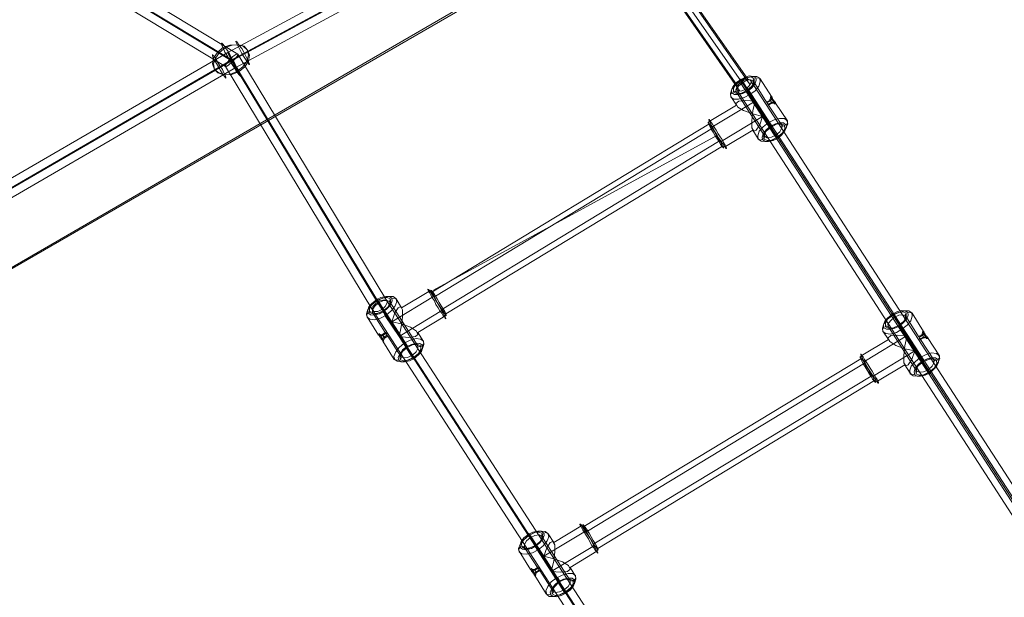
# Model space of a CAD drawing. Units: millimetres. Extents: x -3969 to 6946, y -3296 to 4749.
# Drawn here: x 2131 to 3050, y -1081 to -541 of the extents above; entities that cross this region are included whole.
import ezdxf

# ---------------------------------------------------------------- set-up
doc = ezdxf.new("R2010")
doc.units = ezdxf.units.MM

# ---------------------------------------------------------------- blocks, each defined once
blk = doc.blocks.new('WMF0')
at = {"color": 51, "lineweight": 0}
for points in [[(2959.28, -2864.7), (3825, -3364.85), (4690.49, -2864.7), (3825, -2364.79), (2959.28, -2864.7)], [(2962.52, -2864.7), (3824.77, -3364.85), (4687.03, -2864.7), (3824.77, -2364.79), (2962.52, -2864.7)]]:
    blk.add_lwpolyline(points, close=True, dxfattribs=at)
at = {"color": 53, "lineweight": 0}
for points in [[(3990.1, -2888.98), (4140.86, -2976.16), (4291.39, -3063.56), (4362.84, -3166), (4590.14, -3517), (4975.83, -4125.83)], [(3990.1, -2888.98), (4140.86, -2976.16), (4291.39, -3063.56), (4362.84, -3166), (4647.49, -3605.8)], [(4797.79, -4210.46), (4420.19, -3619.9), (4192.89, -3269.13), (4123.75, -3154.2), (3974.61, -3064.26), (3854.6, -2962.75)], [(3854.6, -2962.75), (3974.61, -3064.26), (4123.75, -3154.2), (4192.89, -3269.13), (4477.76, -3708.69)], [(4323.07, -3048.99), (4291.39, -3063.56), (4123.75, -3154.2), (3972.3, -3242.3), (3850.9, -3323.46)], [(3976.92, -3061.02), (4126.53, -3151.43)], [(4289.77, -3060.09), (4121.9, -3150.74)], [(4293.24, -3060.79), (4364.69, -3163.22)], [(3974.15, -3064.26), (4124.21, -3154.9)], [(3975.07, -3064.49), (4123.06, -3153.74)], [(4291.16, -3063.56), (4123.52, -3154.2)], [(4291.85, -3063.79), (4123.98, -3154.44)], [(4289.31, -3064.95), (4359.84, -3166.23)], [(4289.77, -3066.34), (4360.99, -3168.77)], [(4293.7, -3062.41), (4365.85, -3165.77)], [(3972.3, -3067.49), (4120.74, -3157.21)], [(4293.24, -3067.26), (4125.6, -3157.67)], [(4121.9, -3150.74), (3969.98, -3238.83)], [(4123.06, -3153.74), (4191.73, -3267.51)], [(4126.53, -3151.43), (4196.13, -3266.81)], [(4123.52, -3154.2), (3972.06, -3242.07)], [(4123.98, -3154.44), (3972.3, -3242.3)], [(4125.6, -3157.67), (3974.38, -3245.54)], [(4120.74, -3157.21), (4189.65, -3271.21)], [(4124.21, -3154.9), (4194.04, -3270.51)], [(4361.22, -3164.84), (4645.87, -3604.64)], [(4364.46, -3167.15), (4649.34, -3606.95)], [(4365.85, -3163.45), (4650.72, -3603.25)], [(4359.84, -3168.54), (4644.48, -3608.34)], [(4217.86, -3261.73), (4350.59, -3189.35)], [(4191.73, -3267.51), (4476.38, -3707.31)], [(4196.13, -3266.81), (4481, -3706.61)], [(4189.65, -3271.21), (4474.29, -3711.01)], [(4194.04, -3270.51), (4478.92, -3710.31)]]:
    blk.add_lwpolyline(points, dxfattribs=at)
at = {"color": 27, "lineweight": 0}
for points in [[(4115.66, -3158.6), (4114.73, -3156.05), (4115.2, -3153.28), (4117.04, -3150.74), (4119.59, -3148.42), (4122.83, -3147.27), (4126.29, -3147.04), (4129.07, -3147.73), (4131.15, -3149.58)], [(4115.66, -3158.6), (4115.2, -3156.05), (4116.12, -3153.28), (4117.97, -3150.74), (4120.74, -3148.42), (4123.98, -3147.27), (4126.99, -3147.04), (4129.53, -3147.73), (4131.15, -3149.58)], [(4115.66, -3158.6), (4117.28, -3160.22), (4119.82, -3161.14), (4122.83, -3160.91), (4126.06, -3159.52), (4128.84, -3157.44), (4130.69, -3154.67), (4131.61, -3151.89), (4131.15, -3149.58)], [(4115.66, -3158.6), (4117.74, -3160.22), (4120.51, -3161.14), (4123.75, -3160.91), (4127.22, -3159.52), (4129.76, -3157.44), (4131.61, -3154.67), (4132.07, -3151.89), (4131.15, -3149.58)]]:
    blk.add_lwpolyline(points, dxfattribs=at)
for points in [[(4127.91, -3161.84), (4127.68, -3161.6), (4126.99, -3160.91), (4126.06, -3159.75), (4125.14, -3158.14), (4123.98, -3156.29), (4122.83, -3154.44), (4121.67, -3152.35), (4120.51, -3150.5), (4119.82, -3148.89), (4119.13, -3147.5), (4118.89, -3146.57), (4118.89, -3146.34), (4119.13, -3146.34), (4119.82, -3147.04), (4120.51, -3148.19), (4121.67, -3149.81), (4122.83, -3151.66), (4123.98, -3153.74), (4125.14, -3155.82), (4126.06, -3157.67), (4126.99, -3159.29), (4127.68, -3160.68), (4127.91, -3161.37), (4127.91, -3161.84)], [(4132.07, -3156.29), (4131.84, -3156.29), (4131.15, -3155.36), (4130.46, -3154.2), (4129.53, -3152.82), (4128.38, -3151.2), (4127.45, -3149.35), (4126.76, -3147.73), (4126.06, -3146.57), (4125.6, -3145.65), (4125.6, -3145.42), (4126.06, -3145.65), (4126.53, -3146.34), (4127.22, -3147.5), (4128.38, -3148.89), (4129.3, -3150.5), (4130.23, -3152.35), (4131.15, -3153.97), (4131.61, -3155.13), (4132.07, -3156.05), (4132.07, -3156.29)], [(4120.98, -3162.76), (4120.74, -3162.53), (4120.28, -3161.84), (4119.36, -3160.68), (4118.43, -3159.06), (4117.51, -3157.44), (4116.58, -3155.82), (4115.66, -3154.2), (4114.96, -3152.82), (4114.73, -3152.12), (4114.73, -3151.66), (4114.96, -3151.89), (4115.66, -3152.59), (4116.35, -3153.74), (4117.28, -3155.36), (4118.2, -3156.98), (4119.36, -3158.6), (4120.05, -3160.22), (4120.74, -3161.6), (4120.98, -3162.3), (4120.98, -3162.76)]]:
    blk.add_lwpolyline(points, close=True, dxfattribs=at)
at = {"color": 53, "lineweight": 0}
for points in [[(4126.53, -3151.43), (4125.6, -3151.66), (4124.21, -3152.59), (4122.59, -3154.2), (4121.21, -3155.82), (4120.74, -3156.98), (4121.21, -3157.21), (4122.36, -3156.52), (4123.98, -3155.13), (4125.6, -3153.28), (4126.53, -3151.89), (4126.53, -3151.43)], [(4121.9, -3150.74), (4122.13, -3151.43), (4122.83, -3152.82), (4123.98, -3154.9), (4124.91, -3156.52), (4125.6, -3157.67), (4125.14, -3156.52), (4124.21, -3154.67), (4123.06, -3152.82), (4122.13, -3151.2), (4121.9, -3150.74)], [(4366.08, -3163.68), (4364.69, -3163.22), (4362.84, -3163.68), (4360.99, -3165.07), (4359.6, -3166.46), (4359.37, -3167.85), (4360.3, -3168.77), (4361.92, -3168.54), (4363.77, -3167.85), (4365.39, -3166.23), (4366.31, -3164.84), (4366.08, -3163.68)], [(4196.13, -3266.81), (4194.97, -3266.35), (4192.89, -3266.81), (4191.04, -3267.97), (4189.65, -3269.36), (4189.42, -3270.74), (4190.11, -3271.67), (4191.96, -3271.67), (4193.81, -3270.74), (4195.43, -3269.36), (4196.36, -3267.74), (4196.13, -3266.81)]]:
    blk.add_lwpolyline(points, close=True, dxfattribs=at)
at = {"color": 1, "lineweight": 0}
for points in [[(4370.24, -3162.76), (4370.47, -3164.38), (4369.78, -3166.46), (4368.16, -3168.54), (4365.62, -3170.39), (4363.07, -3171.78), (4360.3, -3172.47), (4358.22, -3172.47), (4356.83, -3171.55), (4356.6, -3169.93), (4357.29, -3167.85), (4358.91, -3165.77), (4361.45, -3163.92), (4364.23, -3162.53), (4366.77, -3161.84), (4368.85, -3161.84), (4370.24, -3162.76)], [(4357.29, -3169.47), (4358.45, -3170.39), (4360.3, -3170.39), (4362.38, -3169.93), (4364.69, -3168.77), (4366.54, -3167.15), (4367.93, -3165.53), (4368.62, -3163.68), (4368.39, -3162.53), (4367.24, -3161.84), (4365.39, -3161.6), (4363.3, -3162.3), (4361.22, -3163.45), (4359.14, -3164.84), (4357.76, -3166.69), (4357.06, -3168.31), (4357.29, -3169.47)], [(4367.7, -3162.99), (4367.7, -3164.61), (4366.54, -3166.46), (4364.46, -3168.31), (4361.69, -3169.7), (4359.37, -3169.93), (4357.99, -3169.23), (4357.99, -3167.62), (4359.14, -3165.53), (4361.22, -3163.68), (4364, -3162.53), (4366.31, -3162.07), (4367.7, -3162.99)], [(4359.37, -3169.23), (4360.53, -3169.93), (4362.38, -3169.7), (4364.69, -3168.77), (4366.31, -3167.15), (4367.47, -3165.53), (4367.24, -3164.15), (4366.08, -3163.45), (4364.23, -3163.68), (4362.15, -3164.84), (4360.3, -3166.46), (4359.14, -3168.08), (4359.37, -3169.23)], [(4377.41, -3174.78), (4377.18, -3174.55), (4376.72, -3174.09), (4376.25, -3173.17), (4375.79, -3172.24), (4375.33, -3171.78), (4375.33, -3171.32), (4375.56, -3171.55), (4376.02, -3172.24), (4376.48, -3173.17), (4376.95, -3173.86), (4377.18, -3174.55), (4377.41, -3174.78)], [(4376.02, -3172.01), (4376.25, -3172.47), (4376.48, -3172.7), (4376.72, -3172.93), (4376.95, -3173.4), (4377.18, -3173.63), (4377.41, -3173.86), (4377.64, -3174.09), (4377.64, -3174.32), (4377.87, -3174.55), (4377.64, -3174.55), (4377.41, -3174.55), (4377.41, -3174.32), (4377.18, -3174.09), (4376.95, -3173.86), (4376.72, -3173.63), (4376.72, -3173.17), (4376.48, -3172.93), (4376.25, -3172.47), (4376.25, -3172.24), (4376.02, -3171.78), (4376.02, -3171.55), (4375.79, -3171.32), (4375.79, -3171.08), (4375.79, -3171.32), (4375.79, -3171.55), (4376.02, -3171.78), (4376.02, -3172.01)], [(4373.71, -3174.09), (4373.48, -3173.86), (4373.48, -3173.63), (4373.48, -3173.86), (4373.71, -3174.09), (4373.71, -3174.32), (4373.94, -3174.55), (4373.94, -3174.78), (4374.17, -3175.02), (4374.17, -3175.25), (4374.4, -3175.25), (4374.4, -3175.48), (4374.4, -3175.25), (4374.4, -3175.02), (4374.17, -3175.02), (4374.17, -3174.78), (4373.94, -3174.55), (4373.71, -3174.32), (4373.71, -3174.09)], [(4376.02, -3174.55), (4376.02, -3174.32), (4375.79, -3174.09), (4375.56, -3173.63), (4375.1, -3173.17), (4375.1, -3172.93), (4374.87, -3172.7), (4375.1, -3172.93), (4375.33, -3173.17), (4375.56, -3173.63), (4375.79, -3174.09), (4376.02, -3174.32), (4376.02, -3174.55)], [(4369.55, -3191.2), (4370.94, -3192.13), (4373.02, -3192.36), (4375.79, -3191.66), (4378.57, -3190.28), (4380.88, -3188.2), (4382.5, -3186.11), (4383.42, -3184.03), (4382.96, -3182.41), (4381.8, -3181.49), (4379.49, -3181.49), (4376.95, -3182.18), (4374.17, -3183.57), (4371.86, -3185.42), (4370.01, -3187.5), (4369.32, -3189.58), (4369.55, -3191.2)], [(4353.36, -3195.36), (4353.13, -3195.13), (4352.67, -3194.67), (4351.97, -3193.74), (4351.28, -3192.36), (4350.36, -3190.97), (4349.43, -3189.58), (4348.51, -3187.96), (4347.58, -3186.58), (4346.89, -3185.19), (4346.42, -3184.26), (4346.19, -3183.57), (4345.96, -3183.34), (4346.19, -3183.57), (4346.66, -3184.03), (4347.35, -3184.96), (4348.04, -3186.11), (4348.97, -3187.5), (4349.89, -3189.12), (4350.82, -3190.74), (4351.74, -3192.13), (4352.44, -3193.28), (4352.9, -3194.44), (4353.36, -3195.13), (4353.36, -3195.36)], [(4346.19, -3183.34), (4346.19, -3183.57), (4346.42, -3184.26), (4346.89, -3185.19), (4347.58, -3186.58), (4348.51, -3187.96), (4349.43, -3189.58), (4350.36, -3190.97), (4351.28, -3192.36), (4351.97, -3193.51), (4352.67, -3194.44), (4353.13, -3195.13), (4353.36, -3195.13), (4353.13, -3194.9), (4352.9, -3194.44), (4352.44, -3193.28), (4351.74, -3192.13), (4350.82, -3190.74), (4349.89, -3189.12), (4348.97, -3187.5), (4348.04, -3186.11), (4347.35, -3184.96), (4346.66, -3184.03), (4346.19, -3183.57), (4346.19, -3183.34)], [(4346.42, -3181.95), (4346.42, -3182.18), (4346.66, -3182.65), (4347.12, -3183.57), (4347.58, -3184.73), (4348.51, -3186.11), (4349.2, -3187.5), (4350.12, -3188.89), (4351.05, -3190.51), (4351.97, -3191.89), (4352.9, -3193.28), (4353.59, -3194.21), (4354.06, -3195.13), (4354.52, -3195.59), (4354.75, -3195.59), (4354.75, -3195.36), (4354.52, -3194.9), (4354.06, -3193.98), (4353.36, -3192.82), (4352.67, -3191.43), (4351.74, -3190.05), (4350.82, -3188.66), (4349.89, -3187.04), (4348.97, -3185.65), (4348.27, -3184.26), (4347.58, -3183.34), (4346.89, -3182.41), (4346.66, -3181.95), (4346.42, -3181.95)], [(4382.5, -3184.5), (4382.73, -3185.65), (4382.03, -3187.27), (4380.65, -3189.12), (4378.8, -3190.74), (4376.48, -3191.89), (4374.4, -3192.36), (4372.79, -3192.36), (4371.63, -3191.43), (4371.4, -3190.28), (4371.86, -3188.66), (4373.25, -3186.81), (4375.33, -3185.19), (4377.64, -3184.03), (4379.72, -3183.57), (4381.34, -3183.57), (4382.5, -3184.5)], [(4372.32, -3191.2), (4373.71, -3191.89), (4376.02, -3191.66), (4378.57, -3190.28), (4380.88, -3188.43), (4382.03, -3186.35), (4381.8, -3184.73), (4380.42, -3184.03), (4378.1, -3184.26), (4375.56, -3185.65), (4373.25, -3187.5), (4372.09, -3189.58), (4372.32, -3191.2)], [(4380.65, -3184.73), (4380.65, -3185.88), (4379.72, -3187.73), (4377.87, -3189.12), (4375.79, -3190.28), (4373.71, -3190.51), (4372.55, -3189.81), (4372.55, -3188.43), (4373.48, -3186.81), (4375.33, -3185.19), (4377.41, -3184.26), (4379.49, -3184.03), (4380.65, -3184.73)], [(4223.64, -3275.14), (4223.41, -3274.91), (4223.18, -3274.44), (4222.49, -3273.75), (4221.79, -3272.59), (4220.87, -3271.44), (4220.17, -3270.05), (4219.02, -3268.43), (4218.32, -3266.81), (4217.4, -3265.43), (4216.7, -3264.04), (4216.01, -3262.88), (4215.55, -3262.19), (4215.32, -3261.5), (4215.32, -3261.26), (4215.55, -3261.5), (4216.01, -3261.96), (4216.47, -3262.65), (4217.17, -3263.81), (4218.09, -3264.96), (4219.02, -3266.58), (4219.94, -3267.97), (4220.87, -3269.59), (4221.56, -3270.98), (4222.25, -3272.36), (4222.95, -3273.52), (4223.41, -3274.21), (4223.64, -3274.91), (4223.64, -3275.14)], [(4216.7, -3261.73), (4216.7, -3261.96), (4216.94, -3262.65), (4217.63, -3263.58), (4218.32, -3264.96), (4219.02, -3266.35), (4219.94, -3267.97), (4220.87, -3269.36), (4221.79, -3270.74), (4222.72, -3272.13), (4223.41, -3273.06), (4223.87, -3273.52), (4223.87, -3273.75), (4223.87, -3273.52), (4223.64, -3272.83), (4223.18, -3271.9), (4222.49, -3270.51), (4221.56, -3269.13), (4220.64, -3267.51), (4219.71, -3265.89), (4218.79, -3264.5), (4218.09, -3263.34), (4217.4, -3262.42), (4216.94, -3261.96), (4216.7, -3261.73)], [(4216.7, -3261.73), (4216.7, -3261.96), (4217.17, -3262.65), (4217.63, -3263.58), (4218.32, -3264.96), (4219.02, -3266.35), (4219.94, -3267.97), (4220.87, -3269.36), (4221.79, -3270.74), (4222.72, -3271.9), (4223.18, -3272.83), (4223.64, -3273.52), (4223.87, -3273.52), (4223.87, -3273.29), (4223.64, -3272.83), (4223.18, -3271.67), (4222.49, -3270.51), (4221.56, -3269.13), (4220.64, -3267.51), (4219.71, -3265.89), (4218.79, -3264.5), (4218.09, -3263.34), (4217.4, -3262.42), (4216.94, -3261.96), (4216.7, -3261.73)], [(4200.29, -3265.66), (4200.75, -3267.28), (4199.83, -3269.36), (4198.21, -3271.44), (4195.89, -3273.52), (4193.12, -3274.91), (4190.34, -3275.6), (4188.26, -3275.37), (4186.88, -3274.44), (4186.65, -3272.83), (4187.34, -3270.74), (4189.19, -3268.66), (4191.5, -3266.81), (4194.28, -3265.43), (4196.82, -3264.73), (4199.13, -3264.73), (4200.29, -3265.66)], [(4187.57, -3272.59), (4188.49, -3273.29), (4190.34, -3273.52), (4192.43, -3272.83), (4194.74, -3271.67), (4196.59, -3270.05), (4197.98, -3268.43), (4198.67, -3266.81), (4198.44, -3265.43), (4197.28, -3264.73), (4195.66, -3264.73), (4193.35, -3265.19), (4191.27, -3266.35), (4189.19, -3267.97), (4187.8, -3269.59), (4187.34, -3271.21), (4187.57, -3272.59)], [(4197.74, -3265.89), (4197.98, -3267.51), (4196.82, -3269.59), (4194.51, -3271.44), (4191.96, -3272.59), (4189.65, -3272.83), (4188.03, -3272.13), (4188.03, -3270.51), (4189.19, -3268.43), (4191.5, -3266.58), (4194.04, -3265.43), (4196.36, -3265.19), (4197.74, -3265.89)], [(4189.42, -3272.36), (4190.58, -3273.06), (4192.66, -3272.83), (4194.74, -3271.67), (4196.59, -3270.05), (4197.51, -3268.43), (4197.51, -3267.28), (4196.36, -3266.58), (4194.28, -3266.81), (4192.19, -3267.74), (4190.34, -3269.36), (4189.42, -3270.98), (4189.42, -3272.36)], [(4441.23, -3272.36), (4441.46, -3273.98), (4440.77, -3276.06), (4439.15, -3278.14), (4436.6, -3279.99), (4434.06, -3281.61), (4431.29, -3282.31), (4429.21, -3282.07), (4427.82, -3281.15), (4427.59, -3279.53), (4428.28, -3277.45), (4429.9, -3275.37), (4432.44, -3273.52), (4435.22, -3272.13), (4437.76, -3271.44), (4439.84, -3271.44), (4441.23, -3272.36)], [(4428.28, -3279.3), (4429.44, -3279.99), (4431.29, -3279.99), (4433.37, -3279.53), (4435.68, -3278.37), (4437.53, -3276.76), (4438.92, -3275.14), (4439.61, -3273.52), (4439.38, -3272.13), (4438.22, -3271.44), (4436.37, -3271.21), (4434.29, -3271.9), (4432.21, -3273.06), (4430.13, -3274.68), (4428.74, -3276.29), (4428.05, -3277.91), (4428.28, -3279.3)], [(4438.69, -3272.59), (4438.69, -3274.21), (4437.53, -3276.29), (4435.45, -3278.14), (4432.67, -3279.3), (4430.36, -3279.53), (4428.97, -3278.84), (4428.97, -3277.22), (4430.13, -3275.14), (4432.21, -3273.29), (4434.99, -3272.13), (4437.3, -3271.9), (4438.69, -3272.59)], [(4430.36, -3279.07), (4431.52, -3279.53), (4433.37, -3279.53), (4435.68, -3278.37), (4437.3, -3276.76), (4438.45, -3275.14), (4438.22, -3273.75), (4437.07, -3273.29), (4435.22, -3273.52), (4433.14, -3274.44), (4431.29, -3276.06), (4430.13, -3277.68), (4430.36, -3279.07)], [(4193.81, -3284.85), (4194.04, -3285.08), (4194.28, -3285.31), (4194.28, -3285.54), (4194.28, -3285.77), (4194.28, -3285.54), (4194.04, -3285.31), (4194.04, -3285.08), (4193.81, -3284.85), (4193.81, -3284.39), (4193.58, -3284.16), (4193.35, -3283.69), (4193.12, -3283.46), (4193.12, -3283), (4192.89, -3282.77), (4192.66, -3282.54), (4192.43, -3282.54), (4192.43, -3282.31), (4192.19, -3282.31), (4192.19, -3282.54), (4192.19, -3282.77), (4192.43, -3282.77), (4192.66, -3283), (4192.66, -3283.46), (4192.89, -3283.69), (4193.12, -3283.92), (4193.35, -3284.16), (4193.58, -3284.62), (4193.81, -3284.85)], [(4192.66, -3282.07), (4192.66, -3282.31), (4193.12, -3283), (4193.58, -3283.92), (4194.04, -3284.85), (4194.51, -3285.31), (4194.74, -3285.54), (4194.51, -3285.31), (4194.28, -3284.62), (4193.81, -3283.69), (4193.12, -3283), (4192.89, -3282.31), (4192.66, -3282.07)], [(4194.04, -3282.54), (4194.28, -3283), (4194.51, -3283.46), (4194.74, -3283.69), (4194.97, -3284.16), (4194.74, -3283.69), (4194.51, -3283.23), (4194.28, -3283), (4194.04, -3282.54)], [(4196.36, -3282.77), (4196.13, -3282.77), (4196.13, -3282.54), (4195.89, -3282.31), (4195.66, -3282.07), (4195.66, -3281.84), (4195.43, -3281.61), (4195.66, -3281.61), (4195.89, -3281.84), (4195.89, -3282.07), (4196.13, -3282.31), (4196.13, -3282.54), (4196.36, -3282.77), (4196.36, -3283), (4196.59, -3283.23), (4196.36, -3283), (4196.36, -3282.77)], [(4447.01, -3284.16), (4446.78, -3283.69), (4446.55, -3283.23), (4446.08, -3283), (4446.08, -3282.54), (4446.32, -3282.77), (4446.55, -3283.23), (4446.78, -3283.69), (4447.01, -3283.92), (4447.01, -3284.16)], [(4448.4, -3284.39), (4448.17, -3284.39), (4447.7, -3283.69), (4447.24, -3282.77), (4446.78, -3282.07), (4446.32, -3281.38), (4446.32, -3281.15), (4446.55, -3281.38), (4447.01, -3281.84), (4447.47, -3282.77), (4447.93, -3283.69), (4448.4, -3284.16), (4448.4, -3284.39)], [(4447.01, -3281.84), (4447.24, -3282.07), (4447.47, -3282.31), (4447.7, -3282.77), (4447.93, -3283), (4448.17, -3283.23), (4448.4, -3283.46), (4448.63, -3283.69), (4448.63, -3283.92), (4448.86, -3284.16), (4448.63, -3284.39), (4448.63, -3284.16), (4448.4, -3284.16), (4448.4, -3283.92), (4448.17, -3283.69), (4447.93, -3283.46), (4447.7, -3283.23), (4447.7, -3283), (4447.47, -3282.54), (4447.24, -3282.07), (4447.24, -3281.84), (4447.01, -3281.61), (4447.01, -3281.38), (4446.78, -3281.15), (4446.78, -3280.92), (4446.78, -3281.15), (4447.01, -3281.61), (4447.01, -3281.84)], [(4199.83, -3294.1), (4200.98, -3295.02), (4203.29, -3295.25), (4205.84, -3294.56), (4208.61, -3293.17), (4210.92, -3291.32), (4212.77, -3289.01), (4213.47, -3287.16), (4213.24, -3285.54), (4211.85, -3284.62), (4209.77, -3284.39), (4206.99, -3285.08), (4204.22, -3286.47), (4201.91, -3288.55), (4200.29, -3290.63), (4199.36, -3292.71), (4199.83, -3294.1)], [(4212.54, -3287.39), (4212.77, -3288.78), (4212.31, -3290.4), (4210.92, -3292.02), (4208.84, -3293.64), (4206.76, -3294.79), (4204.45, -3295.25), (4202.83, -3295.25), (4201.68, -3294.56), (4201.44, -3293.17), (4202.14, -3291.55), (4203.52, -3289.94), (4205.37, -3288.32), (4207.69, -3287.16), (4209.77, -3286.47), (4211.62, -3286.7), (4212.54, -3287.39)], [(4202.37, -3294.1), (4203.76, -3294.79), (4206.07, -3294.56), (4208.61, -3293.4), (4210.92, -3291.32), (4212.08, -3289.47), (4212.08, -3287.86), (4210.69, -3287.16), (4208.15, -3287.39), (4205.61, -3288.55), (4203.52, -3290.4), (4202.14, -3292.48), (4202.37, -3294.1)], [(4210.69, -3287.62), (4210.69, -3289.01), (4209.77, -3290.63), (4207.92, -3292.25), (4205.84, -3293.17), (4203.99, -3293.4), (4202.6, -3292.71), (4202.6, -3291.55), (4203.52, -3289.71), (4205.37, -3288.32), (4207.69, -3287.16), (4209.54, -3286.93), (4210.69, -3287.62)], [(4444.7, -3283.92), (4444.7, -3283.69), (4444.47, -3283.46), (4444.7, -3283.69), (4444.7, -3283.92), (4444.93, -3284.16), (4444.93, -3284.39), (4444.93, -3284.62), (4445.16, -3284.62), (4445.16, -3284.85), (4445.39, -3284.85), (4445.39, -3285.08), (4445.39, -3284.85), (4445.39, -3284.62), (4445.16, -3284.62), (4445.16, -3284.39), (4444.93, -3284.39), (4444.93, -3284.16), (4444.7, -3283.92)], [(4417.41, -3291.55), (4417.41, -3291.79), (4417.64, -3292.48), (4418.11, -3293.17), (4418.57, -3294.33), (4419.49, -3295.72), (4420.19, -3297.1), (4421.11, -3298.72), (4422.04, -3300.11), (4422.96, -3301.5), (4423.89, -3302.89), (4424.58, -3303.81), (4425.04, -3304.74), (4425.51, -3305.2), (4425.74, -3305.2), (4425.74, -3304.97), (4425.51, -3304.5), (4425.04, -3303.58), (4424.35, -3302.42), (4423.66, -3301.27), (4422.73, -3299.65), (4421.81, -3298.26), (4420.88, -3296.64), (4419.96, -3295.25), (4419.26, -3294.1), (4418.57, -3292.94), (4417.87, -3292.25), (4417.64, -3291.79), (4417.41, -3291.55)], [(4440.54, -3300.8), (4441.92, -3301.73), (4444, -3301.96), (4446.78, -3301.27), (4449.55, -3299.88), (4451.87, -3298.03), (4453.48, -3295.72), (4454.41, -3293.87), (4453.95, -3292.25), (4452.79, -3291.32), (4450.48, -3291.09), (4447.93, -3291.79), (4445.16, -3293.17), (4442.85, -3295.25), (4441, -3297.34), (4440.3, -3299.19), (4440.54, -3300.8)], [(4424.35, -3304.97), (4424.12, -3304.74), (4423.66, -3304.27), (4422.96, -3303.35), (4422.27, -3302.19), (4421.34, -3300.8), (4420.42, -3299.19), (4419.49, -3297.57), (4418.57, -3296.18), (4417.87, -3294.79), (4417.41, -3293.87), (4417.18, -3293.17), (4416.95, -3292.94), (4417.18, -3293.17), (4417.64, -3293.64), (4418.34, -3294.56), (4419.03, -3295.72), (4419.96, -3297.34), (4420.88, -3298.72), (4421.81, -3300.34), (4422.73, -3301.73), (4423.42, -3303.12), (4423.89, -3304.04), (4424.35, -3304.74), (4424.35, -3304.97)], [(4417.18, -3292.94), (4417.18, -3293.17), (4417.41, -3293.87), (4417.87, -3294.79), (4418.57, -3296.18), (4419.49, -3297.57), (4420.42, -3299.19), (4421.34, -3300.57), (4422.27, -3302.19), (4422.96, -3303.35), (4423.66, -3304.27), (4424.12, -3304.74), (4424.35, -3304.97), (4424.12, -3304.74), (4423.89, -3304.04), (4423.42, -3303.12), (4422.73, -3301.73), (4421.81, -3300.34), (4420.88, -3298.72), (4419.96, -3297.34), (4419.03, -3295.72), (4418.34, -3294.56), (4417.64, -3293.64), (4417.18, -3293.17), (4417.18, -3292.94)], [(4453.48, -3294.1), (4453.72, -3295.49), (4453.02, -3297.1), (4451.63, -3298.72), (4449.78, -3300.34), (4447.47, -3301.5), (4445.39, -3301.96), (4443.77, -3301.96), (4442.62, -3301.27), (4442.39, -3299.88), (4442.85, -3298.26), (4444.47, -3296.41), (4446.32, -3295.02), (4448.63, -3293.87), (4450.71, -3293.17), (4452.33, -3293.4), (4453.48, -3294.1)], [(4443.31, -3300.8), (4444.7, -3301.5), (4447.01, -3301.27), (4449.55, -3300.11), (4451.87, -3298.03), (4453.02, -3296.18), (4452.79, -3294.56), (4451.4, -3293.64), (4449.09, -3294.1), (4446.55, -3295.25), (4444.24, -3297.1), (4443.08, -3299.19), (4443.31, -3300.8)], [(4451.63, -3294.33), (4451.63, -3295.72), (4450.71, -3297.34), (4448.86, -3298.95), (4446.78, -3299.88), (4444.7, -3300.11), (4443.54, -3299.42), (4443.54, -3298.26), (4444.47, -3296.41), (4446.32, -3295.02), (4448.4, -3293.87), (4450.48, -3293.64), (4451.63, -3294.33)], [(4271.28, -3375.49), (4271.74, -3377.11), (4271.04, -3378.96), (4269.19, -3381.27), (4266.88, -3383.12), (4264.11, -3384.51), (4261.33, -3385.2), (4259.25, -3384.97), (4257.86, -3384.05), (4257.63, -3382.43), (4258.33, -3380.58), (4260.18, -3378.5), (4262.49, -3376.42), (4265.26, -3375.03), (4267.81, -3374.34), (4270.12, -3374.57), (4271.28, -3375.49)], [(4258.56, -3382.2), (4259.48, -3382.89), (4261.33, -3383.12), (4263.41, -3382.43), (4265.73, -3381.27), (4267.58, -3379.88), (4268.96, -3378.03), (4269.66, -3376.42), (4269.43, -3375.26), (4268.27, -3374.34), (4266.65, -3374.34), (4264.34, -3374.8), (4262.26, -3375.95), (4260.18, -3377.57), (4258.79, -3379.19), (4258.33, -3380.81), (4258.56, -3382.2)], [(4294.63, -3384.74), (4294.4, -3384.51), (4294.17, -3384.05), (4293.47, -3383.35), (4292.78, -3382.2), (4291.85, -3381.04), (4291.16, -3379.65), (4290.24, -3378.03), (4289.31, -3376.65), (4288.39, -3375.03), (4287.69, -3373.87), (4287, -3372.72), (4286.54, -3371.79), (4286.31, -3371.33), (4286.31, -3371.1), (4286.54, -3371.1), (4287, -3371.56), (4287.46, -3372.49), (4288.15, -3373.41), (4289.08, -3374.8), (4290, -3376.18), (4290.93, -3377.57), (4291.85, -3379.19), (4292.55, -3380.58), (4293.24, -3381.97), (4293.94, -3383.12), (4294.4, -3384.05), (4294.63, -3384.51), (4294.63, -3384.74)], [(4287.69, -3371.33), (4287.69, -3371.56), (4287.92, -3372.25), (4288.62, -3373.18), (4289.31, -3374.57), (4290, -3375.95), (4290.93, -3377.57), (4291.85, -3379.19), (4292.78, -3380.58), (4293.7, -3381.73), (4294.4, -3382.66), (4294.86, -3383.12), (4294.86, -3383.35), (4294.86, -3383.12), (4294.63, -3382.43), (4294.17, -3381.5), (4293.47, -3380.12), (4292.55, -3378.73), (4291.62, -3377.11), (4290.7, -3375.72), (4289.77, -3374.1), (4289.08, -3372.95), (4288.39, -3372.02), (4287.92, -3371.56), (4287.69, -3371.33)], [(4287.69, -3371.33), (4287.69, -3371.79), (4288.15, -3372.25), (4288.62, -3373.41), (4289.31, -3374.57), (4290, -3375.95), (4290.93, -3377.57), (4291.85, -3378.96), (4292.78, -3380.58), (4293.7, -3381.73), (4294.4, -3382.66), (4294.63, -3383.12), (4294.86, -3383.35), (4294.86, -3383.12), (4294.63, -3382.43), (4294.17, -3381.5), (4293.47, -3380.12), (4292.55, -3378.73), (4291.62, -3377.11), (4290.7, -3375.72), (4289.77, -3374.34), (4289.08, -3372.95), (4288.39, -3372.02), (4287.92, -3371.56), (4287.69, -3371.33)], [(4268.73, -3375.49), (4268.96, -3377.11), (4267.81, -3379.19), (4265.49, -3381.04), (4262.95, -3382.2), (4260.64, -3382.66), (4259.25, -3381.73), (4259.02, -3380.12), (4260.18, -3378.27), (4262.49, -3376.42), (4265.03, -3375.03), (4267.34, -3374.8), (4268.73, -3375.49)], [(4260.41, -3381.97), (4261.56, -3382.66), (4263.64, -3382.43), (4265.73, -3381.27), (4267.58, -3379.88), (4268.5, -3378.27), (4268.5, -3376.88), (4267.34, -3376.18), (4265.26, -3376.42), (4263.18, -3377.34), (4261.33, -3378.96), (4260.41, -3380.58), (4260.41, -3381.97)], [(4264.8, -3394.45), (4265.03, -3394.91), (4265.26, -3395.15), (4265.26, -3395.38), (4265.26, -3395.15), (4265.03, -3395.15), (4265.03, -3394.68), (4264.8, -3394.45), (4264.8, -3394.22), (4264.57, -3393.76), (4264.34, -3393.53), (4264.11, -3393.06), (4264.11, -3392.83), (4263.88, -3392.6), (4263.64, -3392.37), (4263.41, -3392.14), (4263.18, -3392.14), (4263.18, -3392.37), (4263.41, -3392.6), (4263.64, -3392.83), (4263.64, -3393.06), (4263.88, -3393.3), (4264.11, -3393.53), (4264.34, -3393.99), (4264.57, -3394.22), (4264.8, -3394.45)], [(4263.64, -3391.91), (4263.64, -3392.14), (4264.11, -3392.83), (4264.57, -3393.53), (4265.03, -3394.45), (4265.49, -3395.15), (4265.73, -3395.15), (4265.49, -3394.91), (4265.26, -3394.22), (4264.8, -3393.53), (4264.11, -3392.6), (4263.88, -3391.91), (4263.64, -3391.91)], [(4265.03, -3392.14), (4265.03, -3392.37), (4265.26, -3392.6), (4265.49, -3393.06), (4265.73, -3393.53), (4265.96, -3393.76), (4265.73, -3393.53), (4265.49, -3393.06), (4265.26, -3392.6), (4265.03, -3392.14)], [(4267.34, -3392.6), (4267.11, -3392.37), (4267.11, -3392.14), (4266.88, -3392.14), (4266.88, -3391.91), (4266.65, -3391.68), (4266.65, -3391.45), (4266.42, -3391.45), (4266.42, -3391.21), (4266.65, -3391.21), (4266.65, -3391.45), (4266.88, -3391.45), (4266.88, -3391.68), (4267.11, -3391.91), (4267.11, -3392.14), (4267.34, -3392.37), (4267.34, -3392.6), (4267.34, -3392.83), (4267.58, -3392.83), (4267.34, -3392.6)], [(4270.81, -3403.93), (4271.97, -3404.86), (4274.28, -3404.86), (4276.82, -3404.16), (4279.6, -3402.78), (4281.91, -3400.93), (4283.76, -3398.85), (4284.46, -3396.76), (4284.22, -3395.15), (4282.84, -3394.22), (4280.76, -3394.22), (4277.98, -3394.91), (4275.21, -3396.3), (4272.89, -3398.15), (4271.28, -3400.23), (4270.35, -3402.31), (4270.81, -3403.93)], [(4283.53, -3397), (4283.76, -3398.38), (4283.3, -3400), (4281.91, -3401.85), (4279.83, -3403.24), (4277.75, -3404.4), (4275.44, -3405.09), (4273.82, -3404.86), (4272.66, -3404.16), (4272.43, -3402.78), (4273.13, -3401.16), (4274.51, -3399.54), (4276.36, -3397.92), (4278.67, -3396.76), (4280.76, -3396.3), (4282.61, -3396.3), (4283.53, -3397)], [(4273.36, -3403.7), (4274.74, -3404.4), (4277.06, -3404.16), (4279.6, -3403.01), (4281.91, -3401.16), (4283.07, -3399.08), (4283.07, -3397.46), (4281.68, -3396.76), (4279.14, -3397), (4276.59, -3398.15), (4274.51, -3400.23), (4273.13, -3402.08), (4273.36, -3403.7)], [(4281.68, -3397.23), (4281.68, -3398.61), (4280.76, -3400.23), (4278.91, -3401.85), (4276.82, -3402.78), (4274.97, -3403.01), (4273.82, -3402.55), (4273.59, -3401.16), (4274.51, -3399.54), (4276.36, -3397.92), (4278.67, -3397), (4280.52, -3396.76), (4281.68, -3397.23)]]:
    blk.add_lwpolyline(points, close=True, dxfattribs=at)
for points in [[(4361.45, -3163.22), (4361.45, -3162.99), (4361.45, -3163.22), (4361.92, -3163.68)], [(4367.47, -3164.38), (4367.24, -3163.68), (4367.7, -3162.99)], [(4368.39, -3162.76), (4369.55, -3162.53), (4370.47, -3162.99)], [(4370.47, -3162.99), (4375.79, -3171.32)], [(4362.38, -3164.61), (4361.92, -3164.15), (4361.69, -3163.68), (4361.69, -3163.45)], [(4361.92, -3163.68), (4368.16, -3173.4), (4374.63, -3183.34)], [(4362.38, -3164.61), (4375.56, -3185.19)], [(4367.47, -3164.38), (4373.48, -3173.86)], [(4357.29, -3169.47), (4356.6, -3170.16), (4356.83, -3171.32)], [(4356.83, -3171.32), (4359.37, -3175.25)], [(4359.37, -3169.23), (4358.68, -3168.77), (4357.99, -3169)], [(4359.37, -3169.23), (4372.55, -3189.58)], [(4364.23, -3168.77), (4364.23, -3168.54), (4364, -3168.54)], [(4364.23, -3168.77), (4377.64, -3189.35)], [(4364.23, -3169), (4364.46, -3169.47), (4364.92, -3170.16), (4365.39, -3170.62)], [(4365.39, -3170.62), (4371.63, -3180.56), (4378.1, -3190.51)], [(4375.33, -3171.55), (4375.1, -3172.93)], [(4375.79, -3171.32), (4375.33, -3171.55)], [(4376.02, -3172.24), (4375.33, -3173.17)], [(4376.02, -3172.01), (4376.02, -3172.24)], [(4359.37, -3175.25), (4346.66, -3182.88)], [(4368.16, -3173.4), (4348.74, -3185.19)], [(4368.16, -3173.4), (4363.77, -3173.17), (4360.53, -3173.4), (4359.14, -3174.55), (4360.07, -3176.17), (4362.61, -3177.79), (4367, -3179.41), (4371.63, -3180.56)], [(4371.63, -3180.56), (4370.24, -3184.5), (4368.62, -3187.04), (4367.47, -3187.5), (4366.54, -3185.88), (4366.54, -3182.65), (4367, -3178.02), (4368.16, -3173.4)], [(4375.1, -3172.93), (4373.48, -3173.86)], [(4375.33, -3173.17), (4373.71, -3174.09)], [(4375.79, -3174.09), (4374.17, -3175.02)], [(4376.02, -3174.32), (4374.4, -3175.25)], [(4374.4, -3175.25), (4380.65, -3184.73)], [(4376.72, -3174.09), (4375.79, -3174.09)], [(4377.41, -3174.55), (4376.02, -3174.32)], [(4376.95, -3173.86), (4376.72, -3174.09)], [(4377.64, -3174.32), (4377.41, -3174.55)], [(4377.64, -3174.32), (4383.19, -3182.65)], [(4371.63, -3180.56), (4352.21, -3192.36)], [(4346.42, -3184.26), (4217.17, -3262.65)], [(4348.27, -3186.11), (4218.79, -3264.5)], [(4346.42, -3184.26), (4346.19, -3183.57), (4346.66, -3182.88)], [(4348.27, -3186.11), (4348.27, -3185.65), (4348.74, -3185.19)], [(4375.56, -3185.19), (4375.33, -3184.5), (4375.1, -3184.03), (4374.63, -3183.34)], [(4375.56, -3185.19), (4375.79, -3185.42)], [(4380.65, -3184.73), (4381.11, -3185.19), (4382.03, -3184.96)], [(4382.5, -3184.5), (4383.19, -3183.8), (4383.19, -3182.65)], [(4367, -3187.04), (4354.29, -3194.67)], [(4367, -3187.04), (4369.55, -3190.97)], [(4372.55, -3189.58), (4372.55, -3190.28), (4372.09, -3190.97)], [(4377.64, -3189.35), (4377.87, -3189.81), (4378.1, -3190.28), (4378.33, -3190.51)], [(4378.33, -3190.97), (4378.57, -3190.97), (4378.33, -3190.97), (4378.1, -3190.51)], [(4351.05, -3192.36), (4221.79, -3270.74)], [(4352.9, -3194.44), (4223.64, -3272.83)], [(4351.28, -3192.36), (4351.51, -3192.59), (4352.21, -3192.36)], [(4352.9, -3194.44), (4353.59, -3194.67), (4354.29, -3194.67)], [(4371.4, -3191.43), (4370.47, -3191.66), (4369.55, -3190.97)], [(4203.06, -3270.05), (4215.78, -3262.42)], [(4216.94, -3262.65), (4216.47, -3262.19), (4215.78, -3262.42)], [(4191.5, -3266.12), (4191.5, -3265.89), (4191.73, -3266.12), (4191.96, -3266.58)], [(4192.43, -3267.74), (4192.19, -3267.28), (4191.96, -3266.81), (4191.73, -3266.35)], [(4191.96, -3266.58), (4198.44, -3276.52), (4204.68, -3286.24)], [(4192.43, -3267.74), (4205.61, -3288.09)], [(4197.51, -3267.28), (4197.51, -3266.58), (4197.98, -3266.12)], [(4197.51, -3267.28), (4210.69, -3287.86)], [(4198.44, -3276.52), (4217.86, -3264.73)], [(4198.44, -3265.66), (4199.59, -3265.43), (4200.52, -3265.89)], [(4200.52, -3265.89), (4203.06, -3270.05)], [(4218.79, -3264.5), (4218.32, -3264.5), (4217.86, -3264.73)], [(4187.34, -3272.36), (4186.65, -3273.29), (4186.88, -3274.21)], [(4189.42, -3272.13), (4188.73, -3271.9), (4188.03, -3271.9)], [(4189.42, -3272.13), (4195.43, -3281.61)], [(4194.51, -3271.9), (4194.28, -3271.44), (4194.28, -3271.67)], [(4194.28, -3271.9), (4194.74, -3272.36), (4194.97, -3273.06), (4195.43, -3273.75)], [(4194.51, -3271.9), (4207.69, -3292.25)], [(4201.91, -3283.46), (4202.83, -3278.84), (4203.52, -3274.44), (4203.52, -3270.98), (4202.6, -3269.36), (4201.44, -3270.05), (4199.83, -3272.36), (4198.44, -3276.52)], [(4201.91, -3283.46), (4221.1, -3271.67)], [(4221.79, -3270.74), (4221.79, -3271.21), (4221.1, -3271.67)], [(4223.64, -3272.83), (4223.64, -3273.52), (4223.18, -3273.98)], [(4432.44, -3272.83), (4432.44, -3272.59), (4432.44, -3272.83), (4432.9, -3273.29)], [(4433.37, -3274.21), (4433.14, -3273.98), (4432.67, -3273.52), (4432.67, -3273.06)], [(4432.9, -3273.29), (4439.15, -3283), (4445.62, -3292.94)], [(4438.45, -3273.98), (4438.22, -3273.29), (4438.69, -3272.83)], [(4439.38, -3272.36), (4440.54, -3272.13), (4441.46, -3272.59)], [(4441.46, -3272.59), (4446.78, -3281.15)], [(4186.88, -3274.21), (4192.19, -3282.77)], [(4195.43, -3273.75), (4201.91, -3283.46), (4208.15, -3293.4)], [(4198.44, -3276.52), (4203.06, -3277.45), (4207.22, -3279.07), (4210, -3280.92), (4210.69, -3282.54), (4209.54, -3283.46), (4206.3, -3283.92), (4201.91, -3283.46)], [(4210.69, -3281.61), (4223.18, -3273.98)], [(4433.37, -3274.21), (4446.55, -3294.79)], [(4435.45, -3278.61), (4435.22, -3278.14), (4434.99, -3278.14)], [(4438.45, -3273.98), (4444.47, -3283.46)], [(4192.19, -3282.77), (4192.66, -3282.31)], [(4192.66, -3282.31), (4194.04, -3282.54)], [(4194.04, -3282.54), (4195.43, -3281.61)], [(4194.28, -3283), (4195.89, -3281.84)], [(4194.74, -3283.69), (4196.36, -3282.77)], [(4210.69, -3281.61), (4213.24, -3285.77)], [(4428.28, -3279.07), (4427.59, -3279.99), (4427.82, -3280.92)], [(4427.82, -3280.92), (4430.36, -3284.85)], [(4430.36, -3278.84), (4429.67, -3278.61), (4428.97, -3278.61)], [(4439.15, -3283), (4434.75, -3282.77), (4431.52, -3283), (4430.13, -3284.16), (4431.05, -3285.77), (4433.83, -3287.62), (4437.99, -3289.24), (4442.62, -3290.17)], [(4430.36, -3278.84), (4443.54, -3299.42)], [(4435.22, -3278.61), (4435.45, -3279.07), (4435.91, -3279.76), (4436.37, -3280.46)], [(4435.45, -3278.61), (4448.63, -3298.95)], [(4436.37, -3280.46), (4442.62, -3290.17), (4449.09, -3300.11)], [(4446.08, -3282.54), (4444.47, -3283.46)], [(4446.32, -3282.77), (4444.7, -3283.92)], [(4446.32, -3281.38), (4446.08, -3282.54)], [(4446.78, -3281.15), (4446.32, -3281.38)], [(4447.01, -3281.84), (4446.32, -3282.77)], [(4193.12, -3283), (4194.28, -3283)], [(4193.81, -3284.85), (4194.04, -3284.85)], [(4194.04, -3284.85), (4194.74, -3283.69)], [(4194.28, -3285.54), (4194.51, -3285.31)], [(4194.28, -3285.54), (4199.59, -3294.1)], [(4194.51, -3285.31), (4194.97, -3284.16)], [(4194.97, -3284.16), (4196.59, -3283.23)], [(4196.59, -3283.23), (4202.6, -3292.71)], [(4205.84, -3288.09), (4205.61, -3287.62), (4205.14, -3286.93), (4204.68, -3286.24)], [(4212.77, -3287.62), (4213.47, -3286.7), (4213.24, -3285.77)], [(4430.36, -3284.85), (4417.64, -3292.48)], [(4439.15, -3283), (4419.72, -3294.79)], [(4442.62, -3290.17), (4441.23, -3294.1), (4439.61, -3296.64), (4438.45, -3297.1), (4437.53, -3295.72), (4437.53, -3292.25), (4437.99, -3287.86), (4439.15, -3283)], [(4446.78, -3283.69), (4445.16, -3284.62)], [(4447.01, -3283.92), (4445.39, -3284.85)], [(4445.39, -3284.85), (4451.63, -3294.33)], [(4447.7, -3283.69), (4446.78, -3283.69)], [(4448.4, -3284.16), (4447.01, -3283.92)], [(4447.93, -3283.46), (4447.7, -3283.69)], [(4448.63, -3283.92), (4448.4, -3284.16)], [(4448.63, -3283.92), (4454.18, -3292.48)], [(4205.61, -3288.09), (4205.84, -3288.32), (4206.07, -3288.55), (4205.84, -3288.32)], [(4210.69, -3287.86), (4211.39, -3288.09), (4212.08, -3288.09)], [(4442.62, -3290.17), (4423.19, -3301.96)], [(4201.68, -3294.33), (4200.52, -3294.56), (4199.59, -3294.1)], [(4202.6, -3292.71), (4202.83, -3293.4), (4202.37, -3293.87)], [(4207.69, -3292.25), (4207.92, -3292.71), (4208.15, -3293.17), (4208.38, -3293.4)], [(4208.61, -3293.87), (4208.61, -3294.1), (4208.38, -3293.87), (4208.15, -3293.4)], [(4417.41, -3293.87), (4288.15, -3372.25)], [(4419.26, -3295.95), (4289.77, -3374.34)], [(4417.41, -3293.87), (4417.18, -3293.17), (4417.64, -3292.48)], [(4419.26, -3295.95), (4419.26, -3295.49), (4419.72, -3294.79)], [(4446.55, -3294.79), (4446.32, -3294.33), (4446.08, -3293.64), (4445.62, -3292.94)], [(4446.55, -3294.79), (4446.78, -3295.02), (4446.78, -3295.25), (4446.78, -3295.02)], [(4451.63, -3294.33), (4452.1, -3294.79), (4453.02, -3294.56)], [(4453.48, -3294.33), (4454.18, -3293.4), (4454.18, -3292.48)], [(4437.99, -3296.64), (4425.27, -3304.27)], [(4437.99, -3296.64), (4440.54, -3300.57)], [(4442.39, -3301.04), (4441.46, -3301.27), (4440.54, -3300.57)], [(4443.54, -3299.42), (4443.54, -3300.11), (4443.08, -3300.57)], [(4448.63, -3298.95), (4448.86, -3299.42), (4449.09, -3299.88), (4449.32, -3300.11)], [(4449.55, -3300.57), (4449.55, -3300.8), (4449.32, -3300.57), (4449.09, -3300.11)], [(4422.27, -3301.96), (4292.78, -3380.35)], [(4423.89, -3304.04), (4294.63, -3382.43)], [(4422.27, -3301.96), (4422.5, -3302.19), (4423.19, -3301.96)], [(4423.89, -3304.04), (4424.58, -3304.5), (4425.27, -3304.27)], [(4269.43, -3386.13), (4288.85, -3374.34)], [(4274.05, -3379.65), (4286.77, -3372.02)], [(4287.92, -3372.25), (4287.46, -3371.79), (4286.77, -3372.02)], [(4289.77, -3374.34), (4289.54, -3374.1), (4288.85, -3374.34)], [(4262.49, -3375.72), (4262.49, -3375.49), (4262.72, -3375.72), (4262.95, -3376.18)], [(4263.41, -3377.34), (4263.18, -3376.88), (4262.95, -3376.42), (4262.72, -3376.18)], [(4262.95, -3376.18), (4269.43, -3386.13), (4275.67, -3396.07)], [(4263.41, -3377.34), (4276.59, -3397.69)], [(4268.5, -3376.88), (4268.5, -3376.18), (4268.96, -3375.72)], [(4268.5, -3376.88), (4281.68, -3397.46)], [(4269.43, -3375.26), (4270.58, -3375.03), (4271.51, -3375.72)], [(4272.89, -3393.3), (4274.05, -3388.44), (4274.51, -3384.05), (4274.51, -3380.81), (4273.59, -3379.19), (4272.43, -3379.65), (4270.81, -3382.2), (4269.43, -3386.13)], [(4271.51, -3375.72), (4274.05, -3379.65)], [(4258.33, -3381.97), (4257.63, -3382.89), (4257.86, -3383.82)], [(4257.86, -3383.82), (4263.18, -3392.37)], [(4260.41, -3381.97), (4259.71, -3381.5), (4259.02, -3381.73)], [(4260.41, -3381.97), (4266.42, -3391.45)], [(4265.49, -3381.5), (4265.26, -3381.27), (4265.26, -3381.04), (4265.26, -3381.27)], [(4265.26, -3381.5), (4265.73, -3381.97), (4265.96, -3382.66), (4266.42, -3383.35)], [(4265.49, -3381.5), (4278.67, -3402.08)], [(4266.42, -3383.35), (4272.89, -3393.3), (4279.14, -3403.01)], [(4272.89, -3393.3), (4292.32, -3381.5)], [(4281.68, -3391.45), (4294.17, -3383.82)], [(4292.78, -3380.58), (4292.78, -3381.04), (4292.32, -3381.5)], [(4294.63, -3382.43), (4294.63, -3383.12), (4294.17, -3383.82)], [(4269.43, -3386.13), (4274.05, -3387.28), (4278.21, -3388.67), (4280.99, -3390.52), (4281.68, -3392.14), (4280.52, -3393.3), (4277.29, -3393.53), (4272.89, -3393.3)], [(4263.18, -3392.37), (4263.64, -3392.14)], [(4263.64, -3392.14), (4265.03, -3392.37)], [(4264.11, -3392.83), (4264.34, -3392.6)], [(4264.34, -3392.6), (4265.26, -3392.6)], [(4265.03, -3392.37), (4266.42, -3391.45)], [(4265.26, -3392.6), (4266.88, -3391.68)], [(4265.73, -3393.53), (4267.34, -3392.6)], [(4265.96, -3393.76), (4267.58, -3392.83)], [(4267.58, -3392.83), (4273.59, -3402.31)], [(4281.68, -3391.45), (4284.22, -3395.38)], [(4264.8, -3394.45), (4265.03, -3394.45)], [(4265.03, -3394.45), (4265.73, -3393.53)], [(4265.26, -3395.15), (4265.49, -3394.91)], [(4265.26, -3395.15), (4270.58, -3403.7)], [(4265.49, -3394.91), (4265.96, -3393.76)], [(4276.82, -3397.69), (4276.59, -3397.23), (4276.13, -3396.53), (4275.67, -3396.07)], [(4276.59, -3397.69), (4276.82, -3398.15), (4277.06, -3398.15), (4276.82, -3398.15)], [(4281.68, -3397.46), (4282.37, -3397.69), (4283.07, -3397.69)], [(4283.76, -3397.23), (4284.46, -3396.3), (4284.22, -3395.38)], [(4273.59, -3402.31), (4273.82, -3403.01), (4273.36, -3403.7)], [(4278.67, -3402.08), (4278.91, -3402.31), (4279.14, -3402.78), (4279.37, -3403.24)], [(4272.66, -3403.93), (4271.51, -3404.16), (4270.58, -3403.7)], [(4279.6, -3403.47), (4279.6, -3403.7), (4279.6, -3403.47), (4279.14, -3403.01)]]:
    blk.add_lwpolyline(points, dxfattribs=at)

msp = doc.modelspace()

# ---------------------------------------------------------------- block references
at = {"color": 53, "xscale": 2, "yscale": 2, "zscale": 2}
msp.add_blockref('WMF0', (-5918.56, 5729.41), dxfattribs=at)

doc.saveas('drawing.dxf')
